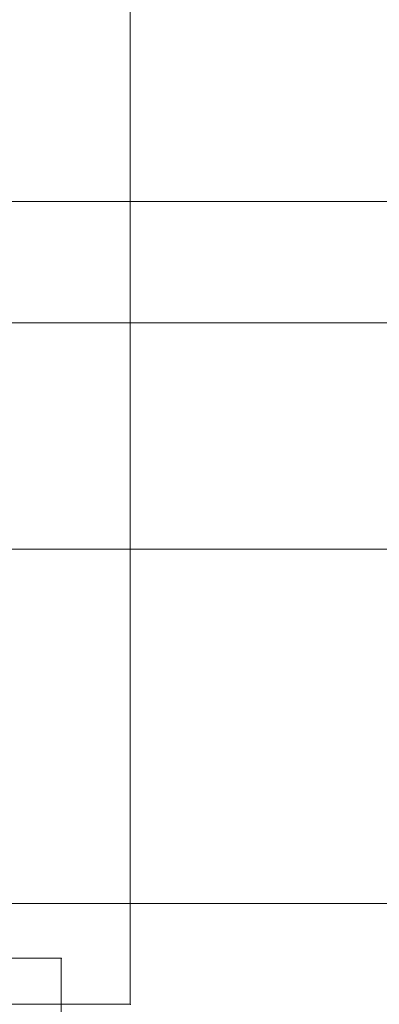
# Model space of a CAD drawing. Units: millimetres. Extents: x -936 to 12514, y -5088 to 5862.
# Drawn here: x 8099 to 8138, y -1571 to -1464 of the extents above; entities that cross this region are included whole.
import ezdxf

# ---------------------------------------------------------------- set-up
doc = ezdxf.new("R2010")
doc.units = ezdxf.units.MM
doc.header["$MEASUREMENT"] = 0
doc.linetypes.add('DGN Style 2', pattern=[230.887381, 138.532429, -92.354952])
for name, color, linetype, lineweight in [('Level 15', 7, 'Continuous', 0), ('Level 8', 18, 'Continuous', 0), ('timber1_[ID]_29_[Material]_Unchanged_[Source]_Cell - Level 25', 7, 'Continuous', 0), ('timber1_[ID]_29_[Material]_Unchanged_[Source]_Cell - Level 29', 7, 'Continuous', 0), ('timber_[ID]_21_[Material]_Unchanged_[Source]_Cell - Level 26', 7, 'Continuous', 0), ('timber_[ID]_23_[Material]_Unchanged_[Source]_Cell - Level 26', 7, 'Continuous', 0)]:
    doc.layers.add(name, color=color, linetype=linetype, lineweight=lineweight)
doc.styles.add('Style-ENGINEERING', font='ENGINEERING.shx')

# ---------------------------------------------------------------- blocks, each defined once
blk = doc.blocks.new('From Smart Solid_739')
at = {"layer": 'timber_[ID]_21_[Material]_Unchanged_[Source]_Cell - Level 26', "color": 36, "linetype": 'Continuous', "lineweight": 13}
for p, q in [((-40, -430), (-5, -430)), ((-5, -430), (-40, -430)), ((-5, -465), (-5, -430)), ((-5, -430), (-5, -465))]:
    blk.add_line(p, q, dxfattribs=at)
blk.add_point((-5, -430), dxfattribs=at)
blk = doc.blocks.new('timber_12')
at = {"layer": 'timber_[ID]_21_[Material]_Unchanged_[Source]_Cell - Level 26', "color": 36, "linetype": 'Continuous', "lineweight": 13}
blk.add_blockref('From Smart Solid_739', (8108.68, -1135.68), dxfattribs=at)
blk = doc.blocks.new('From Smart Solid_848')
at = {"layer": 'timber_[ID]_23_[Material]_Unchanged_[Source]_Cell - Level 26', "color": 36, "linetype": 'Continuous', "lineweight": 13}
for p, q in [((40, 435), (40, -435)), ((40, -435), (40, 435)), ((40, -435), (-40, -435)), ((40, -435), (-40, -435))]:
    blk.add_line(p, q, dxfattribs=at)
blk.add_point((40, -435), dxfattribs=at)
blk = doc.blocks.new('timber_14')
at = {"layer": 'timber_[ID]_23_[Material]_Unchanged_[Source]_Cell - Level 26', "color": 36, "linetype": 'Continuous', "lineweight": 13}
blk.add_blockref('From Smart Solid_848', (8071.1775, -1135.6835), dxfattribs=at)
blk = doc.blocks.new('From Smart Solid_1082')
at = {"layer": 'timber1_[ID]_29_[Material]_Unchanged_[Source]_Cell - Level 25', "color": 40, "linetype": 'Continuous', "lineweight": 13}
for p, q in [((-648.09, -833.5), (640.63, -833.5)), ((-640.63, -833.5), (648.09, -833.5))]:
    blk.add_line(p, q, dxfattribs=at)
blk = doc.blocks.new('From Smart Solid_1134')
at = {"layer": 'timber1_[ID]_29_[Material]_Unchanged_[Source]_Cell - Level 29', "color": 75, "linetype": 'Continuous', "lineweight": 13}
for p, q in [((719.03, -57.33), (-719.11, -57.33)), ((719.03, -57.33), (-719.1, -57.33)), ((719.03, -95.07), (-719.11, -95.07)), ((719.03, -95.07), (-719.1, -95.07)), ((719.03, -133.53), (-719.11, -133.53)), ((719.03, -133.53), (-719.1, -133.53))]:
    blk.add_line(p, q, dxfattribs=at)
blk = doc.blocks.new('timber1_4')
at = {"layer": 'timber1_[ID]_29_[Material]_Unchanged_[Source]_Cell - Level 25', "color": 40, "linetype": 'Continuous', "lineweight": 13}
blk.add_blockref('From Smart Solid_1082', (8524.429, -663.184), dxfattribs=at)
at = {"layer": 'timber1_[ID]_29_[Material]_Unchanged_[Source]_Cell - Level 29', "color": 75, "linetype": 'Continuous', "lineweight": 13}
blk.add_blockref('From Smart Solid_1134', (8518.5385, -1426.2035), dxfattribs=at)

msp = doc.modelspace()

# ---------------------------------------------------------------- linework, layer by layer
at = {"layer": 'Level 15', "color": 7, "linetype": 'DGN Style 2', "lineweight": 13}
msp.add_rational_spline([(11821.68, 319.32), (11821.68, 1604.11), (10613.94, 2042.37), (10604.86, 2107.1), (10595.78, 2171.82), (10595.78, 2381.85), (10543.68, 2585.32), (10543.68, 2869.82), (10543.68, 3154.32), (10543.68, 4654.32), (9043.68, 4654.32), (8358.89, 4654.32), (7674.1, 4654.32), (7290.82, 5666.32), (6208.68, 5666.32), (5226.18, 5666.32), (4243.68, 5666.32), (3837.84, 5666.32), (3483.03, 5469.32), (2356.66, 5469.32), (1230.3, 5469.32), (-769.7, 5469.32), (-769.7, 3969.32), (-769.7, 3589.32), (-769.7, 3209.32), (-769.7, 1709.32), (1230.3, 1709.32), (1965.02, 1709.32), (2699.73, 1709.32), (2689.45, 339.17), (3950.55, -196.57), (5211.65, -732.32), (6190.68, 226.27), (6190.68, -621.51), (6190.68, -1469.28), (5769.51, -3367.15), (7538.56, -4173.21), (9307.62, -4979.27), (10463.43, -3416.13), (11821.68, -3051.91), (11821.68, -1645.68), (11821.68, -663.18), (11821.68, 319.32)], [1, 0.818876161384, 1, 1, 1, 0.992155802979, 1, 1, 1, 0.707106781187, 1, 1, 1, 0.82285477507, 1, 1, 1, 0.968060449467, 1, 1, 1, 0.707106781138, 1, 1, 1, 0.707106781138, 1, 1, 1, 0.831891946791, 1, 0.831891946791, 1, 1, 1, 0.777057479806, 1, 0.777057479806, 1, 0.793411878952, 1, 1, 1], degree=2, knots=[0, 0, 0, 0.052632, 0.052632, 0.105263, 0.105263, 0.157895, 0.157895, 0.210526, 0.210526, 0.263158, 0.263158, 0.315789, 0.315789, 0.368421, 0.368421, 0.421053, 0.421053, 0.473684, 0.473684, 0.526316, 0.526316, 0.578947, 0.578947, 0.631579, 0.631579, 0.684211, 0.684211, 0.736842, 0.736842, 0.763158, 0.763158, 0.789474, 0.789474, 0.842105, 0.842105, 0.868421, 0.868421, 0.894737, 0.894737, 0.947368, 0.947368, 1, 1, 1], dxfattribs=at)

# ---------------------------------------------------------------- block references
at = {"layer": 'Level 8', "color": 7, "linetype": 'Continuous', "lineweight": 0}
for name in ['timber1_4', 'timber_12', 'timber_14']:
    msp.add_blockref(name, (0, 0), dxfattribs=at)

# ---------------------------------------------------------------- texts
at = {"layer": 'Level 8', "color": 98, "linetype": 'Continuous', "lineweight": 0, "insert": (8547.58, -1389.43), "char_height": 100, "attachment_point": 5, "line_spacing_factor": 0.8, "style": 'Style-ENGINEERING'}
msp.add_mtext('\\H1x;\\W0.8;PLATFORM (TIMBER)\\P2000 HIGH', dxfattribs=at)

doc.saveas('drawing.dxf')
